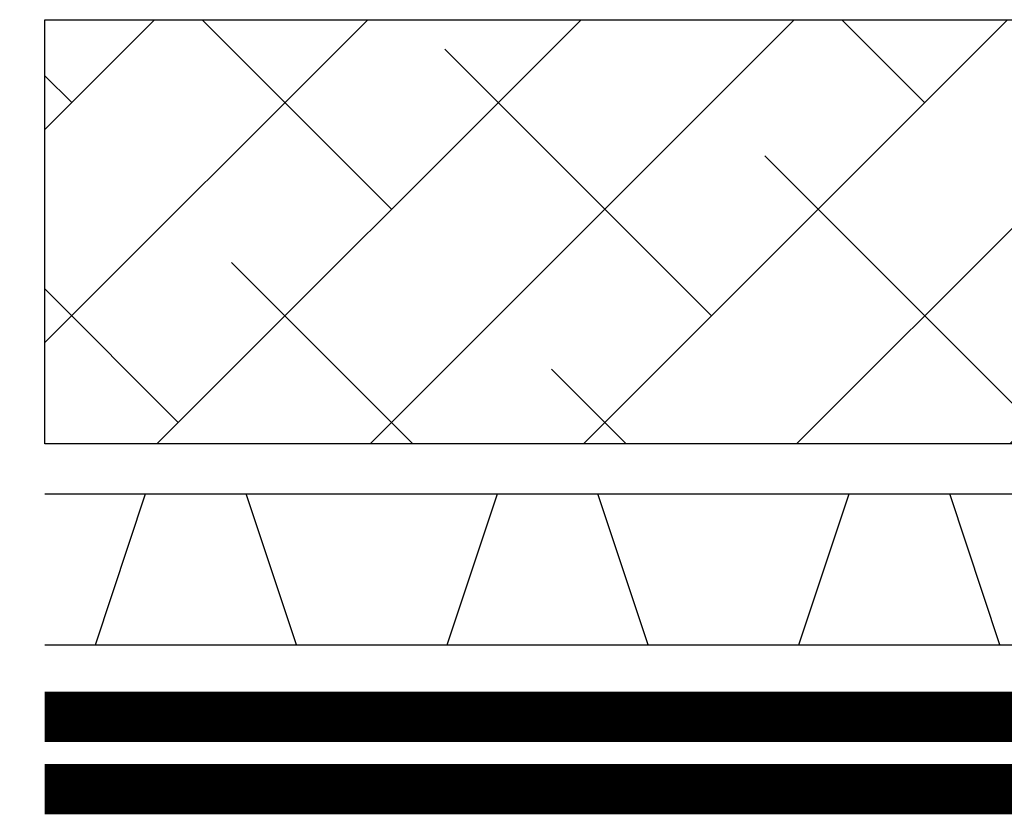
# Model space of a CAD drawing. Units: inches. Extents: x 2.4 to 34.7, y 1.1 to 10.1.
# Drawn here: x 9.4 to 11.9, y 5.7 to 7.6 of the extents above; entities that cross this region are included whole.
import ezdxf

# ---------------------------------------------------------------- set-up
doc = ezdxf.new("R2010")
doc.units = ezdxf.units.IN
doc.header["$MEASUREMENT"] = 0
for name, color, linetype, true_color in [('E.Drain 6000', 7, 'Continuous', 0xa57c52), ('HAWP 2nd Layer', 7, 'Continuous', 0xffbf7f), ('PC2 Asphalt Board', 7, 'Continuous', 0xa57c00)]:
    doc.layers.add(name, color=color, linetype=linetype, true_color=true_color)
doc.layers.add('Z-Conditions', color=10, linetype='Continuous')

# ---------------------------------------------------------------- blocks, each defined once
blk = doc.blocks.new('E-DRAIN 6000')
at = {"layer": 'E.Drain 6000'}
for p, q in [((0, 0.375), (6.0632, 0.375)), ((0.1257, 0), (0.2507, 0.375)), ((0.6257, 0), (0.5007, 0.375)), ((1.0007, 0), (1.1257, 0.375)), ((1.5007, 0), (1.3757, 0.375)), ((1.8757, 0), (2.0007, 0.375)), ((2.3757, 0), (2.2507, 0.375)), ((0, 0), (6.0632, 0))]:
    blk.add_line(p, q, dxfattribs=at)

msp = doc.modelspace()

# ---------------------------------------------------------------- hatches: boundary and pattern name
at = {"layer": 'Z-Conditions'}
h = msp.add_hatch(dxfattribs=at)
h.set_pattern_fill('ANSI38', color=256, scale=3)
h.paths.add_polyline_path([(27.669, 7.6312), (9.4795, 7.6312), (9.4795, 6.5764), (27.669, 6.5764)])

# ---------------------------------------------------------------- linework, layer by layer
at = {"layer": 'HAWP 2nd Layer', "ltscale": 0.5, "const_width": 0.125}
msp.add_lwpolyline([(27.669, 5.7169), (9.4795, 5.7169)], dxfattribs=at)
at = {"layer": 'PC2 Asphalt Board', "ltscale": 0.5, "const_width": 0.125}
msp.add_lwpolyline([(27.669, 5.8967), (9.4795, 5.8967)], dxfattribs=at)
at = {"layer": 'Z-Conditions'}
msp.add_lwpolyline([(9.4795, 7.6312), (27.669, 7.6312), (27.669, 6.5764), (9.4795, 6.5764)], close=True, dxfattribs=at)

# ---------------------------------------------------------------- block references
msp.add_blockref('E-DRAIN 6000', (9.4795, 6.0764))

doc.saveas('drawing.dxf')
